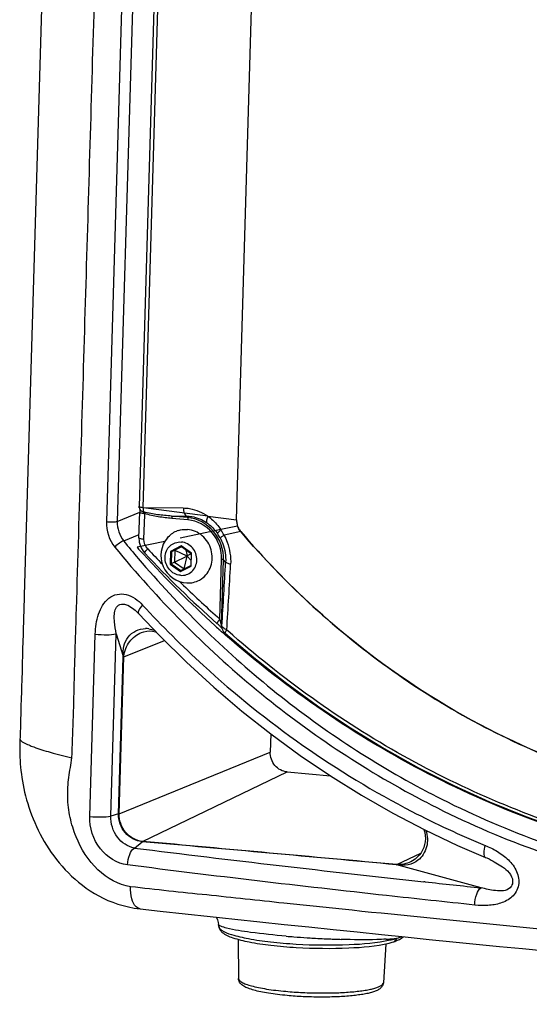
# Paper-space layout '13000585_1' of a CAD drawing. Units: millimetres. Extents: x 0 to 297, y 0 to 210.
# Drawn here: x 237 to 244, y 17 to 30 of the extents above; entities that cross this region are included whole.
import ezdxf

# ---------------------------------------------------------------- set-up
doc = ezdxf.new("R2010")
doc.units = ezdxf.units.MM
doc.header["$LTSCALE"] = 16.335
doc.layers.get('0').update_dxf_attribs({"linetype": 'CONTINUOUS'})

psp = doc.layouts.new('13000585_1')

# ---------------------------------------------------------------- linework, layer by layer
at = {"color": 9, "linetype": 'CONTINUOUS'}
for p, q in [((238.67, 52.495), (237.81, 23.307)), ((238.819, 52.499), (237.958, 23.312)), ((238.311, 23.501), (238.628, 34.311)), ((237.958, 23.312), (238.262, 23.44)), ((238.311, 23.501), (238.853, 23.496)), ((238.32, 23.073), (238.33, 23.404)), ((238.33, 23.404), (238.331, 23.421)), ((238.911, 23.367), (238.694, 23.386)), ((238.694, 23.386), (238.896, 23.385)), ((238.896, 23.385), (238.911, 23.367)), ((239.186, 23.385), (239.576, 23.334)), ((238.917, 23.334), (238.7, 23.354)), ((239.59, 23.249), (239.363, 23.202)), ((238.045, 23.049), (238.253, 23.137)), ((239.632, 23.175), (239.406, 23.127)), ((238.826, 22.981), (238.682, 22.907)), ((238.828, 22.972), (238.692, 22.903)), ((238.965, 22.882), (238.826, 22.981)), ((238.682, 22.907), (238.677, 22.735)), ((238.692, 22.903), (238.687, 22.74)), ((238.96, 22.709), (238.965, 22.882)), ((238.677, 22.735), (238.816, 22.636)), ((238.687, 22.74), (238.819, 22.647)), ((238.816, 22.636), (238.96, 22.709)), ((239.348, 21.99), (239.372, 22.798)), ((239.373, 21.901), (239.399, 22.792)), ((239.427, 22.763), (239.399, 22.792)), ((237.586, 19.312), (237.659, 21.785)), ((237.871, 19.318), (237.944, 21.79)), ((237.944, 21.79), (238.039, 21.486)), ((239.376, 21.892), (239.373, 21.901)), ((239.378, 21.889), (239.376, 21.892)), ((239.458, 21.83), (239.443, 21.843)), ((239.458, 21.83), (239.443, 21.843)), ((238.047, 21.475), (238.598, 21.7)), ((237.975, 19.346), (238.038, 21.472)), ((237.984, 19.349), (238.047, 21.475)), ((238.042, 21.486), (238.044, 21.485)), ((238.044, 21.485), (238.046, 21.485)), ((238.046, 21.485), (238.047, 21.485)), ((237.984, 19.349), (240.033, 20.185)), ((238.301, 18.974), (240.261, 19.916)), ((237.975, 19.346), (237.871, 19.318)), ((238.191, 18.884), (238.295, 18.97)), ((241.747, 18.659), (242.075, 18.816)), ((242.892, 18.344), (241.749, 18.657)), ((242.132, 18.425), (242.114, 18.427)), ((239.336, 17.818), (239.336, 17.818))]:
    psp.add_line(p, q, dxfattribs=at)
at = {"color": 7, "linetype": 'CONTINUOUS'}
for p, q in [((237.522, 50.317), (236.696, 22.313)), ((239.576, 23.334), (239.932, 35.444)), ((238.259, 23.518), (238.577, 34.328)), ((238.252, 23.092), (238.262, 23.441)), ((238.26, 23.498), (238.26, 23.489)), ((238.828, 22.973), (238.96, 22.879)), ((238.739, 22.924), (238.692, 22.903)), ((238.739, 22.924), (238.735, 22.761)), ((238.735, 22.761), (238.903, 22.844)), ((238.831, 22.97), (238.739, 22.924)), ((238.739, 22.924), (238.903, 22.846)), ((238.867, 22.671), (238.904, 22.842)), ((238.888, 22.93), (238.904, 22.846)), ((238.903, 22.846), (238.903, 22.844)), ((238.904, 22.846), (238.903, 22.846)), ((238.903, 22.844), (238.904, 22.842)), ((238.906, 22.845), (238.904, 22.846)), ((238.904, 22.842), (238.906, 22.843)), ((238.96, 22.874), (238.906, 22.845)), ((238.906, 22.843), (238.906, 22.845)), ((238.957, 22.787), (238.906, 22.843)), ((238.96, 22.879), (238.955, 22.715)), ((238.965, 22.882), (238.96, 22.879)), ((238.677, 22.735), (238.687, 22.74)), ((238.735, 22.761), (238.687, 22.74)), ((238.735, 22.761), (238.864, 22.669)), ((238.819, 22.647), (238.955, 22.716)), ((238.96, 22.709), (238.958, 22.712)), ((236.696, 22.313), (236.69, 22.102)), ((238.219, 22.094), (238.219, 22.093)), ((238.288, 21.808), (238.288, 21.808)), ((239.375, 21.866), (239.377, 21.863)), ((239.378, 21.864), (239.378, 21.864)), ((239.378, 21.864), (239.381, 21.855)), ((239.381, 21.855), (239.381, 21.855)), ((236.669, 21.377), (236.667, 21.321)), ((236.667, 21.321), (236.662, 21.133)), ((236.661, 21.107), (236.659, 21.03)), ((236.662, 21.133), (236.661, 21.107)), ((236.657, 20.98), (236.656, 20.93)), ((236.659, 21.03), (236.657, 20.98)), ((236.656, 20.93), (236.654, 20.881)), ((236.649, 20.719), (236.648, 20.675)), ((236.65, 20.763), (236.649, 20.719)), ((240.04, 20.432), (240.033, 20.185)), ((240.261, 19.916), (240.849, 19.862)), ((241.939, 18.698), (241.938, 18.697)), ((243.07, 18.698), (243.07, 18.698)), ((239.336, 17.818), (239.331, 17.848)), ((239.598, 17.644), (239.602, 17.114)), ((241.75, 17.628), (241.76, 17.632)), ((241.759, 17.632), (241.787, 17.645)), ((241.601, 17.586), (241.567, 17.056))]:
    psp.add_line(p, q, dxfattribs=at)
at = {"color": 40, "linetype": 'CONTINUOUS'}
for p, q in [((239.186, 23.385), (238.242, 23.507)), ((239.363, 23.202), (238.813, 23.087)), ((238.602, 23.042), (238.226, 22.964)), ((239.36, 21.832), (239.353, 21.837)), ((239.426, 21.773), (239.415, 21.782))]:
    psp.add_line(p, q, dxfattribs=at)
at = {"color": 7, "linetype": 'CONTINUOUS'}
for points in [[(238.259, 23.518), (238.259, 23.508), (238.26, 23.498)], [(238.26, 23.489), (238.261, 23.483), (238.262, 23.475), (238.262, 23.468), (238.262, 23.459), (238.262, 23.451), (238.262, 23.441)], [(238.252, 23.092), (238.252, 23.084), (238.253, 23.057)], [(238.253, 23.057), (238.257, 23.031), (238.263, 23.004)], [(238.263, 23.004), (238.271, 22.979), (238.282, 22.954)], [(238.282, 22.954), (238.295, 22.931), (238.31, 22.909), (238.327, 22.888), (238.33, 22.885)], [(236.69, 22.102), (236.689, 22.072), (236.688, 22.042), (236.687, 22.013), (236.687, 21.983), (236.686, 21.953), (236.685, 21.924), (236.684, 21.894), (236.681, 21.777)], [(238.219, 22.093), (238.233, 22.08), (238.246, 22.067)], [(238.246, 22.067), (238.536, 21.761), (238.896, 21.406), (239.267, 21.066), (239.648, 20.742), (240.039, 20.432), (240.44, 20.139), (240.85, 19.861), (241.269, 19.601), (241.696, 19.357)], [(239.315, 21.927), (239.321, 21.922), (239.329, 21.915), (239.336, 21.908), (239.342, 21.902), (239.348, 21.896), (239.354, 21.89), (239.36, 21.884), (239.364, 21.879), (239.369, 21.874)], [(236.681, 21.777), (236.68, 21.748), (236.679, 21.719), (236.678, 21.69), (236.677, 21.661)], [(238.288, 21.808), (238.319, 21.818), (238.358, 21.825), (238.397, 21.828), (238.436, 21.825), (238.476, 21.817), (238.487, 21.813)], [(239.369, 21.874), (239.372, 21.869), (239.375, 21.866)], [(239.381, 21.855), (239.383, 21.85), (239.386, 21.843)], [(239.386, 21.843), (239.39, 21.836), (239.395, 21.829)], [(239.395, 21.829), (239.4, 21.822), (239.405, 21.815)], [(239.405, 21.815), (239.411, 21.809), (239.417, 21.803), (239.424, 21.796), (239.426, 21.794)], [(239.426, 21.794), (239.809, 21.468), (240.234, 21.132), (240.671, 20.814), (241.119, 20.514), (241.577, 20.234), (242.045, 19.973), (242.522, 19.731), (243.007, 19.51), (243.499, 19.31), (243.998, 19.13), (244.503, 18.971), (245.014, 18.834), (245.528, 18.718), (246.046, 18.625), (246.567, 18.553), (247.09, 18.503), (247.614, 18.476), (248.139, 18.47), (248.663, 18.487), (249.185, 18.526), (249.705, 18.587), (250.129, 18.653)], [(236.677, 21.661), (236.675, 21.603), (236.675, 21.575), (236.674, 21.546)], [(236.674, 21.546), (236.672, 21.489), (236.671, 21.461), (236.67, 21.433), (236.669, 21.377)], [(236.654, 20.881), (236.652, 20.833), (236.65, 20.763)], [(236.648, 20.675), (236.647, 20.654), (236.646, 20.633), (236.646, 20.612), (236.646, 20.592), (236.644, 20.533)], [(236.644, 20.533), (236.644, 20.514), (236.644, 20.495), (236.643, 20.477), (236.643, 20.458), (236.642, 20.439), (236.641, 20.42), (236.64, 20.4), (236.639, 20.381), (236.638, 20.365)], [(236.638, 20.365), (236.637, 20.329), (236.635, 20.289), (236.635, 20.247), (236.635, 20.205), (236.635, 20.162), (236.637, 20.118), (236.639, 20.073), (236.642, 20.027), (236.646, 19.981), (236.651, 19.934), (236.657, 19.887), (236.664, 19.839), (236.672, 19.791), (236.681, 19.742), (236.691, 19.692), (236.702, 19.641), (236.715, 19.591), (236.728, 19.539), (236.743, 19.488), (236.76, 19.436), (236.777, 19.384), (236.796, 19.332), (236.817, 19.281), (236.838, 19.229), (236.861, 19.177), (236.886, 19.126), (236.912, 19.074), (236.939, 19.024), (236.968, 18.973), (236.998, 18.923), (237.029, 18.874), (237.063, 18.825), (237.097, 18.777), (237.133, 18.729), (237.171, 18.682), (237.211, 18.636), (237.252, 18.59), (237.295, 18.546), (237.339, 18.502), (237.386, 18.46), (237.434, 18.419), (237.485, 18.379), (237.537, 18.34), (237.591, 18.303), (237.648, 18.268), (237.706, 18.235), (237.767, 18.204), (237.83, 18.174), (237.896, 18.148), (237.965, 18.124), (238.036, 18.103), (238.11, 18.084), (238.187, 18.069), (238.269, 18.058)], [(241.696, 19.357), (242.131, 19.13), (242.573, 18.92), (242.951, 18.757)], [(242.116, 19.137), (242.117, 19.135), (242.128, 19.095), (242.134, 19.054), (242.136, 19.012), (242.133, 18.97), (242.125, 18.93), (242.114, 18.891), (242.097, 18.854), (242.077, 18.819), (242.054, 18.787), (242.026, 18.758), (241.996, 18.732), (241.962, 18.71), (241.938, 18.697)], [(242.951, 18.757), (242.968, 18.75), (242.999, 18.736), (243.029, 18.721), (243.057, 18.706), (243.07, 18.698)], [(238.268, 18.058), (238.539, 18.028), (238.879, 17.992), (239.217, 17.955), (239.553, 17.919), (239.889, 17.883), (240.222, 17.848), (240.554, 17.813), (240.885, 17.779), (241.213, 17.745), (241.54, 17.711)], [(239.3, 17.946), (239.303, 17.94), (239.317, 17.908), (239.326, 17.874), (239.331, 17.848)], [(241.54, 17.711), (241.864, 17.678), (242.187, 17.645), (242.507, 17.613), (242.825, 17.581), (243.14, 17.55), (243.453, 17.519), (243.763, 17.489)], [(241.787, 17.645), (241.814, 17.661), (241.837, 17.679), (241.839, 17.681)], [(241.702, 17.611), (241.707, 17.612), (241.722, 17.617), (241.736, 17.623), (241.75, 17.628)]]:
    psp.add_lwpolyline(points, dxfattribs=at)
at = {"color": 9, "linetype": 'CONTINUOUS'}
for points in [[(238.038, 21.472), (238.038, 21.474), (238.038, 21.477), (238.038, 21.479), (238.038, 21.481), (238.039, 21.484), (238.039, 21.486)], [(238.038, 21.472), (238.039, 21.472), (238.04, 21.472), (238.041, 21.473), (238.042, 21.473), (238.043, 21.473), (238.044, 21.474), (238.045, 21.474), (238.046, 21.474), (238.047, 21.475)], [(238.039, 21.486), (238.04, 21.486), (238.042, 21.486)], [(238.047, 21.475), (238.047, 21.476), (238.047, 21.478), (238.047, 21.48), (238.047, 21.482), (238.047, 21.483), (238.047, 21.485)], [(237.975, 19.346), (237.976, 19.346), (237.977, 19.346), (237.978, 19.347), (237.979, 19.347), (237.98, 19.347), (237.981, 19.348), (237.982, 19.348), (237.983, 19.348), (237.984, 19.349)], [(238.295, 18.97), (238.296, 18.97), (238.297, 18.971), (238.297, 18.971), (238.298, 18.972), (238.299, 18.972), (238.299, 18.973), (238.3, 18.973), (238.301, 18.973), (238.301, 18.974)], [(241.745, 18.657), (241.745, 18.658), (241.745, 18.658), (241.746, 18.658), (241.746, 18.658), (241.746, 18.658), (241.746, 18.658), (241.747, 18.658), (241.747, 18.659), (241.747, 18.659)]]:
    psp.add_lwpolyline(points, dxfattribs=at)
at = {"color": 7, "linetype": 'CONTINUOUS'}
for centre, radius, start, end in [((238.88, 22.89), 0.316, 107.6069, 112.2197), ((238.923, 22.852), 0.373, 140.0135, 266.6778), ((248.95, 32.82), 14.543, 223.0923, 228.5059), ((238.921, 22.796), 0.317, 298.3963, 304.5391)]:
    psp.add_arc(centre, radius, start, end, dxfattribs=at)
at = {"color": 9, "linetype": 'CONTINUOUS'}
for centre, radius, start, end in [((238.811, 22.801), 0.614, 28.0548, 34.4307), ((238.722, 22.778), 0.768, 27.021, 33.4976), ((249.127, 32.076), 14.294, 219.1643, 220.4067), ((248.974, 32.862), 14.521, 223.0977, 224.2348), ((188.34, 25.337), 51.152, 356.1387, 357.1158), ((181.782, 25.642), 57.786, 356.23034, 357.1135), ((248.914, 32.803), 14.437, 225.5365, 225.8367), ((248.87, 32.757), 14.373, 225.8351, 228.5126), ((238.341, 21.537), 0.323, 82.0555, 90.0128), ((239.459, 21.894), 0.087, 175.4987, 189.2602), ((239.457, 21.893), 0.0843, 189.2883, 200.3978), ((239.463, 21.885), 0.0871, 175.4974, 182.4041), ((247.978, 30.705), 12.494, 242.1798, 242.8506), ((247.949, 30.714), 12.621, 242.3159, 242.9798), ((247.726, 30.543), 12.567, 242.6481, 247.6502), ((87.532, -1664.719), 1690.425, 84.765804, 84.883204), ((268.427, 261.745), 244.737, 262.90331, 263.82798), ((275.042, 322.106), 305.459, 263.81504, 263.95837), ((241.367, 30.98), 13.339, 265.1874, 265.6448), ((241.431, 31.814), 14.176, 265.645, 266.3629), ((241.451, 32.12), 14.482, 266.3604, 266.6971), ((241.435, 31.814), 14.176, 266.6915, 267.651), ((241.4, 30.998), 13.359, 267.6553, 267.9646), ((241.378, 30.375), 12.736, 267.9643, 268.2724), ((241.449, 20.48), 2.837, 273.1818, 274.129), ((241.51, 19.649), 2.004, 274.0901, 275.7491), ((241.394, 18.827), 1.219, 282.5695, 284.6708), ((241.476, 18.512), 0.894, 284.6451, 287.3109), ((241.573, 19.022), 1.374, 275.7741, 277.0973), ((241.535, 18.393), 0.763, 285.7914, 286.5957), ((241.634, 18.092), 0.446, 290.2916, 291.3611), ((241.662, 18.02), 0.368, 291.3213, 293.9857), ((241.686, 17.663), 0.0546, 287.2502, 293.2877)]:
    psp.add_arc(centre, radius, start, end, dxfattribs=at)
at = {"color": 40, "linetype": 'CONTINUOUS'}
for centre, radius, start, end in [((249.058, 32.66), 14.538, 221.835, 222.3422), ((248.806, 32.425), 14.193, 222.3245, 227.8826), ((248.694, 32.305), 14.029, 227.895, 228.2583), ((248.69, 32.301), 14.024, 228.2933, 228.5963)]:
    psp.add_arc(centre, radius, start, end, dxfattribs=at)
at = {"color": 9, "linetype": 'CONTINUOUS'}
for points, knots in [([(237.342, 20.107), (237.359, 20.442), (237.373, 21.115), (237.415, 22.459), (237.464, 24.14), (237.524, 26.156), (237.603, 28.845), (237.702, 32.207), (237.821, 36.24), (237.94, 40.273), (238.039, 43.635), (238.118, 46.324), (238.178, 48.34), (238.226, 50.021), (238.263, 51.197), (238.28, 51.87), (238.294, 52.206), (238.296, 52.374)], [0, 0, 0, 0, 0.03124, 0.06249, 0.124991, 0.187491, 0.249992, 0.374993, 0.499994, 0.624996, 0.749997, 0.812498, 0.874998, 0.937499, 0.968749, 0.984375, 1, 1, 1, 1]), ([(238.259, 23.518), (238.259, 23.514), (238.271, 23.508), (238.28, 23.506), (238.287, 23.505)], [0, 0, 0, 0, 0.310923, 1, 1, 1, 1]), ([(238.26, 23.489), (238.261, 23.48), (238.269, 23.467), (238.279, 23.459), (238.282, 23.457)], [0, 0, 0, 0, 0.716657, 1, 1, 1, 1]), ([(238.262, 23.439), (238.262, 23.432), (238.296, 23.426), (238.314, 23.422), (238.331, 23.421)], [0, 0, 0, 0, 0.298856, 1, 1, 1, 1]), ([(238.694, 23.386), (238.631, 23.391), (238.505, 23.403), (238.38, 23.424), (238.319, 23.443)], [0, 0, 0, 0, 0.498331, 1, 1, 1, 1]), ([(238.7, 23.354), (238.638, 23.359), (238.513, 23.374), (238.39, 23.4), (238.331, 23.421)], [0, 0, 0, 0, 0.498336, 1, 1, 1, 1]), ([(238.694, 23.386), (238.695, 23.385), (238.7, 23.374), (238.7, 23.363), (238.7, 23.354)], [0, 0, 0, 0, 0.177896, 1, 1, 1, 1]), ([(238.853, 23.496), (238.853, 23.484), (238.859, 23.445), (238.874, 23.402), (238.896, 23.385)], [0, 0, 0, 0, 0.295926, 1, 1, 1, 1]), ([(238.853, 23.496), (238.882, 23.496), (239, 23.485), (239.113, 23.436), (239.186, 23.385)], [0, 0, 0, 0, 0.24415, 1, 1, 1, 1]), ([(238.896, 23.385), (238.92, 23.385), (239.017, 23.378), (239.11, 23.338), (239.17, 23.297)], [0, 0, 0, 0, 0.243311, 1, 1, 1, 1]), ([(239.186, 23.385), (239.178, 23.368), (239.167, 23.34), (239.165, 23.307), (239.17, 23.297)], [0, 0, 0, 0, 0.603268, 1, 1, 1, 1]), ([(239.186, 23.385), (239.203, 23.372), (239.271, 23.32), (239.328, 23.255), (239.364, 23.202)], [0, 0, 0, 0, 0.245122, 1, 1, 1, 1]), ([(237.958, 23.312), (237.939, 23.304), (237.888, 23.303), (237.838, 23.303), (237.81, 23.307)], [0, 0, 0, 0, 0.423152, 1, 1, 1, 1]), ([(238.911, 23.367), (238.912, 23.365), (238.917, 23.355), (238.917, 23.343), (238.917, 23.334)], [0, 0, 0, 0, 0.177895, 1, 1, 1, 1]), ([(239.399, 22.792), (239.403, 22.928), (239.307, 23.21), (239.043, 23.354), (238.911, 23.367)], [0, 0, 0, 0, 0.50769, 1, 1, 1, 1]), ([(239.372, 22.798), (239.376, 22.925), (239.287, 23.188), (239.04, 23.323), (238.917, 23.334)], [0, 0, 0, 0, 0.50769, 1, 1, 1, 1]), ([(239.17, 23.297), (239.184, 23.287), (239.24, 23.244), (239.288, 23.192), (239.318, 23.148)], [0, 0, 0, 0, 0.244229, 1, 1, 1, 1]), ([(239.364, 23.202), (239.352, 23.192), (239.336, 23.176), (239.318, 23.157), (239.318, 23.148)], [0, 0, 0, 0, 0.6492, 1, 1, 1, 1]), ([(239.406, 23.127), (239.394, 23.119), (239.376, 23.107), (239.357, 23.096), (239.353, 23.09)], [0, 0, 0, 0, 0.666992, 1, 1, 1, 1]), ([(239.406, 23.127), (239.422, 23.096), (239.477, 22.972), (239.5, 22.833), (239.495, 22.732)], [0, 0, 0, 0, 0.253712, 1, 1, 1, 1]), ([(238.045, 23.049), (238.024, 23.044), (237.982, 23.016), (237.944, 22.986), (237.925, 22.966)], [0, 0, 0, 0, 0.428126, 1, 1, 1, 1]), ([(238.252, 23.092), (238.252, 23.085), (238.286, 23.079), (238.304, 23.075), (238.32, 23.073)], [0, 0, 0, 0, 0.298867, 1, 1, 1, 1]), ([(239.353, 23.09), (239.366, 23.065), (239.413, 22.962), (239.432, 22.847), (239.427, 22.763)], [0, 0, 0, 0, 0.254068, 1, 1, 1, 1]), ([(237.925, 22.966), (238.5, 22.262), (239.778, 20.967), (241.291, 19.954), (242.085, 19.538)], [0, 0, 0, 0, 0.503594, 1, 1, 1, 1]), ([(238.33, 22.885), (238.329, 22.887), (238.332, 22.895), (238.344, 22.912), (238.359, 22.929), (238.371, 22.941)], [0, 0, 0, 0, 0.090609, 0.295259, 1, 1, 1, 1]), ([(238.243, 22.81), (238.792, 22.166), (239.998, 20.98), (241.409, 20.045), (242.147, 19.655)], [0, 0, 0, 0, 0.503353, 1, 1, 1, 1]), ([(239.399, 22.792), (239.398, 22.792), (239.389, 22.796), (239.38, 22.797), (239.372, 22.798)], [0, 0, 0, 0, 0.135159, 1, 1, 1, 1]), ([(239.495, 22.732), (239.479, 22.735), (239.456, 22.742), (239.432, 22.755), (239.427, 22.763)], [0, 0, 0, 0, 0.621538, 1, 1, 1, 1]), ([(237.659, 21.785), (237.662, 21.876), (237.687, 22.053), (237.796, 22.258), (237.954, 22.335), (238.129, 22.327), (238.241, 22.244), (238.3, 22.18)], [0, 0, 0, 0, 0.264176, 0.511563, 0.629371, 0.7483, 1, 1, 1, 1]), ([(237.944, 21.79), (237.934, 21.844), (237.92, 21.925), (237.915, 22.034), (237.924, 22.114), (237.969, 22.19), (238.065, 22.198), (238.146, 22.155), (238.195, 22.115), (238.219, 22.094)], [0, 0, 0, 0, 0.243603, 0.363861, 0.482224, 0.597425, 0.720778, 0.859482, 1, 1, 1, 1]), ([(238.299, 22.181), (238.28, 22.159), (238.257, 22.13), (238.236, 22.078), (238.246, 22.067)], [0, 0, 0, 0, 0.674432, 1, 1, 1, 1]), ([(238.3, 22.18), (238.564, 21.895), (239.654, 20.809), (240.931, 19.909), (241.952, 19.381)], [0, 0, 0, 0, 0.25276, 1, 1, 1, 1]), ([(239.315, 21.927), (239.31, 21.932), (239.328, 21.961), (239.338, 21.977), (239.348, 21.99)], [0, 0, 0, 0, 0.299096, 1, 1, 1, 1]), ([(239.373, 21.901), (239.372, 21.908), (239.365, 21.938), (239.356, 21.968), (239.348, 21.99)], [0, 0, 0, 0, 0.233578, 1, 1, 1, 1]), ([(237.659, 21.785), (237.712, 21.778), (237.807, 21.775), (237.903, 21.779), (237.944, 21.79)], [0, 0, 0, 0, 0.556246, 1, 1, 1, 1]), ([(238.039, 21.486), (238.033, 21.575), (238.064, 21.771), (238.254, 21.86), (238.341, 21.86)], [0, 0, 0, 0, 0.504754, 1, 1, 1, 1]), ([(238.047, 21.485), (238.057, 21.556), (238.109, 21.692), (238.225, 21.784), (238.288, 21.808)], [0, 0, 0, 0, 0.511105, 1, 1, 1, 1]), ([(239.382, 21.882), (239.381, 21.883), (239.38, 21.885), (239.378, 21.888), (239.378, 21.889)], [0, 0, 0, 0, 0.518721, 1, 1, 1, 1]), ([(239.443, 21.843), (239.436, 21.846), (239.414, 21.856), (239.393, 21.869), (239.382, 21.882)], [0, 0, 0, 0, 0.300674, 1, 1, 1, 1]), ([(239.426, 21.794), (239.422, 21.798), (239.428, 21.82), (239.436, 21.833), (239.443, 21.843)], [0, 0, 0, 0, 0.319214, 1, 1, 1, 1]), ([(250.119, 18.709), (249.19, 18.541), (247.28, 18.424), (244.445, 18.916), (241.77, 20.048), (240.185, 21.184), (239.458, 21.83)], [0, 0, 0, 0, 0.246803, 0.494918, 0.745668, 1, 1, 1, 1]), ([(238.139, 18.359), (237.974, 18.379), (237.653, 18.571), (237.418, 18.95), (237.311, 19.298), (237.278, 19.571), (237.294, 19.842), (237.331, 20.018), (237.342, 20.107)], [0, 0, 0, 0, 0.234967, 0.487954, 0.617462, 0.746533, 0.873916, 1, 1, 1, 1]), ([(242.277, 19.588), (243.164, 19.133), (245.056, 18.434), (248.065, 18.119), (251.072, 18.551), (252.959, 19.312), (253.847, 19.796)], [0, 0, 0, 0, 0.248924, 0.497566, 0.747652, 1, 1, 1, 1]), ([(242.215, 19.47), (243.112, 19.013), (245.024, 18.312), (248.063, 18), (251.098, 18.44), (253.003, 19.211), (253.898, 19.701)], [0, 0, 0, 0, 0.248941, 0.497594, 0.747675, 1, 1, 1, 1]), ([(238.097, 18.655), (237.956, 18.673), (237.676, 18.85), (237.581, 19.159), (237.586, 19.312)], [0, 0, 0, 0, 0.481683, 1, 1, 1, 1]), ([(237.586, 19.312), (237.639, 19.306), (237.734, 19.303), (237.83, 19.307), (237.871, 19.318)], [0, 0, 0, 0, 0.556246, 1, 1, 1, 1]), ([(238.191, 18.884), (238.101, 18.898), (237.926, 19.019), (237.868, 19.217), (237.871, 19.318)], [0, 0, 0, 0, 0.475772, 1, 1, 1, 1]), ([(238.295, 18.97), (238.209, 18.978), (238.035, 19.072), (237.972, 19.256), (237.975, 19.346)], [0, 0, 0, 0, 0.492553, 1, 1, 1, 1]), ([(238.301, 18.974), (238.215, 18.982), (238.043, 19.076), (237.981, 19.259), (237.984, 19.349)], [0, 0, 0, 0, 0.492074, 1, 1, 1, 1]), ([(242.143, 19.124), (242.168, 19.053), (242.176, 18.896), (242.092, 18.761), (242.036, 18.717)], [0, 0, 0, 0, 0.509896, 1, 1, 1, 1]), ([(238.097, 18.655), (238.099, 18.703), (238.115, 18.785), (238.16, 18.866), (238.191, 18.884)], [0, 0, 0, 0, 0.573653, 1, 1, 1, 1]), ([(242.947, 18.92), (243.004, 18.897), (243.116, 18.841), (243.268, 18.729), (243.387, 18.575), (243.422, 18.378), (243.322, 18.208), (243.158, 18.127), (242.983, 18.1), (242.865, 18.103), (242.806, 18.11)], [0, 0, 0, 0, 0.126112, 0.254556, 0.38548, 0.515609, 0.638824, 0.758631, 0.878783, 1, 1, 1, 1]), ([(242.946, 18.921), (242.936, 18.885), (242.922, 18.836), (242.933, 18.764), (242.951, 18.757)], [0, 0, 0, 0, 0.65315, 1, 1, 1, 1]), ([(243.07, 18.698), (243.101, 18.68), (243.163, 18.642), (243.258, 18.576), (243.32, 18.486), (243.322, 18.398), (243.262, 18.296), (243.078, 18.299), (242.956, 18.329), (242.892, 18.344)], [0, 0, 0, 0, 0.121816, 0.250887, 0.396486, 0.47265, 0.542925, 0.77491, 1, 1, 1, 1]), ([(242.806, 18.11), (242.407, 18.152), (240.837, 18.322), (239.267, 18.504), (238.097, 18.655)], [0, 0, 0, 0, 0.253636, 1, 1, 1, 1]), ([(238.268, 18.058), (238.248, 18.061), (238.191, 18.094), (238.145, 18.208), (238.137, 18.304), (238.139, 18.359)], [0, 0, 0, 0, 0.173001, 0.526502, 1, 1, 1, 1]), ([(255.682, 16.764), (255.491, 16.764), (255.109, 16.809), (254.537, 16.843), (253.966, 16.89), (253.206, 16.948), (252.261, 17.024), (250.758, 17.146), (248.895, 17.304), (245.962, 17.564), (243.072, 17.841), (240.573, 18.096), (239.176, 18.248), (238.483, 18.317), (238.139, 18.359)], [0, 0, 0, 0, 0.032642, 0.065218, 0.097738, 0.130187, 0.194871, 0.25925, 0.387, 0.513264, 0.760634, 0.8814, 0.940981, 1, 1, 1, 1]), ([(242.806, 18.11), (242.807, 18.16), (242.821, 18.242), (242.861, 18.328), (242.892, 18.344)], [0, 0, 0, 0, 0.594623, 1, 1, 1, 1]), ([(239.441, 17.797), (239.414, 17.804), (239.38, 17.815), (239.333, 17.835), (239.331, 17.847)], [0, 0, 0, 0, 0.689861, 1, 1, 1, 1]), ([(239.372, 17.771), (239.412, 17.742), (239.535, 17.698), (239.758, 17.647), (240.051, 17.606), (240.506, 17.568), (241.048, 17.564), (241.476, 17.596), (241.659, 17.637)], [0, 0, 0, 0, 0.064791, 0.165984, 0.296864, 0.447279, 0.757734, 1, 1, 1, 1]), ([(240.248, 17.688), (240.087, 17.702), (239.817, 17.73), (239.548, 17.77), (239.441, 17.797)], [0, 0, 0, 0, 0.594236, 1, 1, 1, 1]), ([(241.606, 17.647), (241.564, 17.645), (241.36, 17.637), (241.156, 17.64), (240.994, 17.645)], [0, 0, 0, 0, 0.206504, 1, 1, 1, 1]), ([(239.602, 17.114), (239.602, 17.105), (239.61, 17.09), (239.628, 17.075), (239.657, 17.056), (239.708, 17.035), (239.784, 17.012), (239.878, 16.99), (239.988, 16.97), (240.112, 16.953), (240.199, 16.944), (240.245, 16.94)], [0, 0, 0, 0, 0.041021, 0.069023, 0.103405, 0.192572, 0.309015, 0.451059, 0.615973, 0.800286, 1, 1, 1, 1]), ([(240.245, 16.94), (240.32, 16.933), (240.474, 16.922), (240.705, 16.916), (240.928, 16.919), (241.104, 16.929), (241.232, 16.942), (241.315, 16.953), (241.387, 16.967), (241.448, 16.981), (241.498, 16.998), (241.539, 17.017), (241.566, 17.04), (241.567, 17.056)], [0, 0, 0, 0, 0.168878, 0.342121, 0.510159, 0.663746, 0.732475, 0.79458, 0.849273, 0.895918, 0.934087, 0.963676, 1, 1, 1, 1])]:
    psp.add_open_spline(points, degree=3, knots=knots, dxfattribs=at)
for points in [[(238.282, 23.457), (238.293, 23.45), (238.306, 23.446), (238.319, 23.443)], [(238.287, 23.505), (238.295, 23.503), (238.303, 23.502), (238.311, 23.501)], [(238.319, 23.443), (238.314, 23.462), (238.311, 23.481), (238.311, 23.501)], [(238.331, 23.421), (238.327, 23.428), (238.323, 23.436), (238.319, 23.443)], [(237.81, 23.307), (237.806, 23.187), (237.849, 23.059), (237.925, 22.966)], [(237.958, 23.312), (237.955, 23.219), (237.987, 23.121), (238.045, 23.049)], [(238.371, 22.941), (238.338, 22.976), (238.319, 23.026), (238.32, 23.073)], [(238.386, 21.857), (238.413, 21.853), (238.44, 21.845), (238.466, 21.835)], [(239.381, 21.855), (239.378, 21.864), (239.376, 21.873), (239.376, 21.881)], [(241.747, 18.659), (240.598, 18.763), (239.45, 18.868), (238.301, 18.974)], [(241.938, 18.697), (241.88, 18.669), (241.812, 18.656), (241.747, 18.659)], [(242.036, 18.717), (241.997, 18.686), (241.95, 18.665), (241.902, 18.656)], [(241.902, 18.656), (241.85, 18.647), (241.797, 18.65), (241.745, 18.658)], [(239.336, 17.818), (239.337, 17.81), (239.341, 17.803), (239.345, 17.797)], [(239.345, 17.797), (239.352, 17.787), (239.362, 17.779), (239.372, 17.771)], [(241.742, 17.659), (241.739, 17.64), (241.725, 17.621), (241.707, 17.613)], [(241.753, 17.662), (241.765, 17.665), (241.777, 17.669), (241.789, 17.674)]]:
    psp.add_open_spline(points, degree=3, dxfattribs=at)
at = {"color": 7, "linetype": 'CONTINUOUS'}
for points in [[(239.576, 23.334), (239.576, 23.305), (239.58, 23.276), (239.59, 23.249)], [(239.632, 23.175), (239.614, 23.197), (239.599, 23.222), (239.59, 23.249)], [(239.341, 17.798), (239.343, 17.791), (239.347, 17.784), (239.351, 17.777)], [(239.351, 17.777), (239.359, 17.763), (239.37, 17.751), (239.382, 17.74)], [(241.646, 17.595), (241.665, 17.6), (241.683, 17.605), (241.702, 17.611)]]:
    psp.add_open_spline(points, degree=3, dxfattribs=at)
at = {"color": 40, "linetype": 'CONTINUOUS'}
for points in [[(239.576, 23.334), (239.576, 23.324), (239.577, 23.305), (239.581, 23.277), (239.589, 23.249), (239.6, 23.223), (239.615, 23.198), (239.626, 23.183), (239.632, 23.175)], [(239.632, 23.175), (239.941, 22.814), (240.593, 22.139), (241.682, 21.259), (242.85, 20.538), (244.1, 19.976), (245.394, 19.59), (246.727, 19.377), (248.077, 19.345), (249.418, 19.492), (250.747, 19.82), (252.02, 20.318), (253.238, 20.988), (253.985, 21.536), (254.344, 21.836)], [(250.095, 18.647), (249.563, 18.555), (248.488, 18.441), (246.863, 18.481), (245.251, 18.734), (243.676, 19.196), (242.162, 19.859), (240.732, 20.713), (239.847, 21.403), (239.426, 21.773)]]:
    psp.add_open_spline(points, degree=3, dxfattribs=at)
at = {"color": 7, "linetype": 'CONTINUOUS'}
for points, knots in [([(238.637, 23.092), (238.654, 23.112), (238.692, 23.148), (238.737, 23.173), (238.761, 23.183)], [0, 0, 0, 0, 0.501865, 1, 1, 1, 1]), ([(238.785, 23.191), (238.795, 23.195), (238.836, 23.205), (238.88, 23.208), (238.912, 23.205)], [0, 0, 0, 0, 0.249259, 1, 1, 1, 1]), ([(239.1, 22.535), (239.13, 22.555), (239.182, 22.607), (239.233, 22.705), (239.251, 22.817), (239.236, 22.93), (239.189, 23.035), (239.115, 23.122), (239.02, 23.183), (238.948, 23.202), (238.912, 23.205)], [0, 0, 0, 0, 0.120172, 0.24281, 0.368342, 0.49611, 0.624668, 0.752298, 0.877599, 1, 1, 1, 1]), ([(254.344, 21.836), (253.809, 21.388), (252.659, 20.601), (250.755, 19.783), (248.754, 19.359), (246.724, 19.34), (244.729, 19.725), (242.833, 20.505), (241.096, 21.657), (240.091, 22.638), (239.632, 23.175)], [0, 0, 0, 0, 0.127509, 0.252739, 0.376405, 0.498826, 0.621255, 0.745083, 0.870969, 1, 1, 1, 1]), ([(238.814, 22.583), (238.786, 22.585), (238.729, 22.603), (238.66, 22.659), (238.615, 22.738), (238.6, 22.828), (238.619, 22.914), (238.669, 22.986), (238.743, 23.03), (238.8, 23.037), (238.828, 23.034)], [0, 0, 0, 0, 0.123887, 0.251366, 0.380956, 0.510025, 0.636218, 0.758782, 0.879112, 1, 1, 1, 1]), ([(238.814, 22.583), (238.842, 22.58), (238.899, 22.586), (238.973, 22.631), (239.023, 22.702), (239.042, 22.789), (239.027, 22.879), (238.982, 22.957), (238.913, 23.014), (238.856, 23.032), (238.828, 23.034)], [0, 0, 0, 0, 0.120888, 0.241218, 0.363782, 0.489975, 0.619044, 0.748634, 0.876113, 1, 1, 1, 1]), ([(238.826, 22.981), (238.826, 22.979), (238.826, 22.976), (238.827, 22.973), (238.828, 22.973)], [0, 0, 0, 0, 0.61003, 1, 1, 1, 1]), ([(238.682, 22.907), (238.683, 22.906), (238.686, 22.905), (238.69, 22.903), (238.691, 22.903), (238.692, 22.903)], [0, 0, 0, 0, 0.594946, 0.840909, 1, 1, 1, 1]), ([(238.958, 22.712), (238.957, 22.712), (238.956, 22.713), (238.955, 22.715), (238.955, 22.715)], [0, 0, 0, 0, 0.607306, 1, 1, 1, 1]), ([(238.816, 22.636), (238.816, 22.639), (238.816, 22.642), (238.818, 22.645), (238.818, 22.646), (238.819, 22.647)], [0, 0, 0, 0, 0.599719, 0.843388, 1, 1, 1, 1]), ([(238.901, 22.48), (238.93, 22.478), (238.99, 22.483), (239.046, 22.504), (239.071, 22.518)], [0, 0, 0, 0, 0.501835, 1, 1, 1, 1]), ([(236.638, 20.365), (236.637, 20.343), (236.719, 20.297), (236.845, 20.244), (237.073, 20.174), (237.244, 20.13), (237.342, 20.107)], [0, 0, 0, 0, 0.088892, 0.291629, 0.602099, 1, 1, 1, 1]), ([(240.261, 19.916), (240.199, 19.921), (240.076, 19.989), (240.031, 20.121), (240.033, 20.185)], [0, 0, 0, 0, 0.492313, 1, 1, 1, 1]), ([(239.336, 17.818), (239.336, 17.814), (239.337, 17.808), (239.339, 17.802), (239.341, 17.798)], [0, 0, 0, 0, 0.502067, 1, 1, 1, 1]), ([(239.382, 17.74), (239.421, 17.705), (239.546, 17.655), (239.767, 17.602), (240.057, 17.56), (240.508, 17.522), (241.044, 17.518), (241.467, 17.551), (241.646, 17.595)], [0, 0, 0, 0, 0.069463, 0.169522, 0.299426, 0.449722, 0.760336, 1, 1, 1, 1]), ([(240.262, 16.883), (240.219, 16.887), (240.134, 16.896), (240.014, 16.913), (239.907, 16.932), (239.815, 16.954), (239.738, 16.978), (239.683, 17.002), (239.648, 17.026), (239.625, 17.049), (239.607, 17.078), (239.602, 17.102), (239.602, 17.114)], [0, 0, 0, 0, 0.178879, 0.344101, 0.492348, 0.62116, 0.729635, 0.820157, 0.861522, 0.903513, 0.949522, 1, 1, 1, 1]), ([(241.567, 17.056), (241.566, 17.047), (241.562, 17.028), (241.545, 16.997), (241.513, 16.968), (241.468, 16.945), (241.416, 16.927), (241.356, 16.911), (241.285, 16.898), (241.206, 16.887), (241.084, 16.874), (240.916, 16.863), (240.703, 16.86), (240.483, 16.866), (240.335, 16.876), (240.262, 16.883)], [0, 0, 0, 0, 0.021482, 0.041428, 0.07716, 0.112438, 0.151884, 0.197449, 0.249679, 0.308449, 0.373266, 0.517999, 0.67654, 0.840235, 1, 1, 1, 1])]:
    psp.add_open_spline(points, degree=3, knots=knots, dxfattribs=at)

doc.saveas('drawing.dxf')
